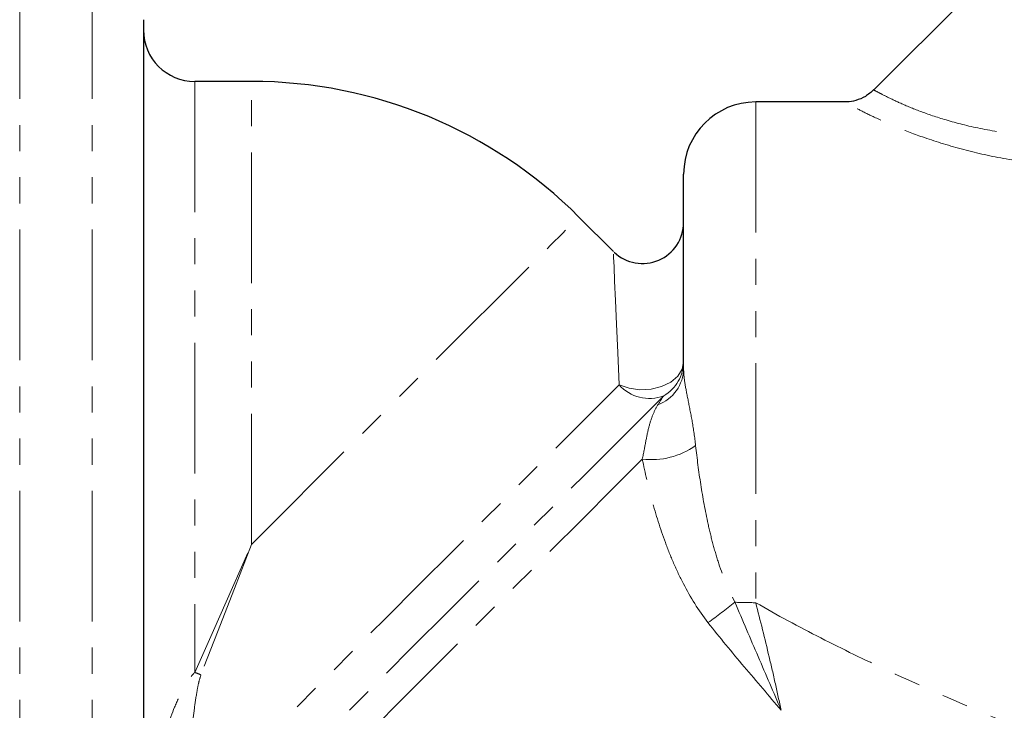
# Model space of a CAD drawing. Units: millimetres. Extents: x 86 to 324, y 11 to 288.
# Drawn here: x 201 to 249, y 192 to 225 of the extents above; entities that cross this region are included whole.
import ezdxf

# ---------------------------------------------------------------- set-up
doc = ezdxf.new("R2010")
doc.units = ezdxf.units.MM
doc.linetypes.add('PHANTOM', pattern=[12.7, 6.35, -1.27, 1.27, -1.27, 1.27, -1.27])

msp = doc.modelspace()

# ---------------------------------------------------------------- linework, layer by layer
at = {"color": 7, "linetype": 'Continuous', "lineweight": 25}
for p, q in [((261.909, 241.294), (242.675, 222.06)), ((207.184, 225.47), (207.184, 185.321)), ((212.434, 222.47), (209.684, 222.47)), ((241.282, 221.47), (236.934, 221.47)), ((233.434, 208.518), (233.434, 217.97)), ((230.02, 214.204), (228.344, 215.88))]:
    msp.add_line(p, q, dxfattribs=at)
at = {"color": 8, "linetype": 'PHANTOM', "lineweight": 18}
for p, q in [((201.17, 227.97), (201.17, 171.97)), ((204.684, 227.97), (204.684, 172.343)), ((209.684, 222.47), (209.684, 193.746)), ((212.434, 199.97), (212.434, 222.47)), ((236.934, 221.47), (236.934, 197.136))]:
    msp.add_line(p, q, dxfattribs=at)
at = {"color": 8, "linetype": 'PHANTOM', "lineweight": 18, "flags": 128}
for points in [[(212.434, 199.97), (214.097, 201.633), (215.742, 203.278), (217.351, 204.886), (218.905, 206.441), (220.389, 207.925), (221.786, 209.322), (223.08, 210.616), (224.258, 211.793), (225.306, 212.841), (226.213, 213.748), (226.969, 214.504), (227.565, 215.101), (227.996, 215.532), (228.257, 215.793), (228.344, 215.88)], [(230.296, 207.726), (230.229, 209.297), (230.171, 210.665), (230.121, 211.821), (230.082, 212.755), (230.052, 213.462), (230.031, 213.936), (230.021, 214.174), (230.02, 214.204)], [(230.296, 207.726), (230.779, 207.556), (231.311, 207.482), (231.852, 207.51), (232.362, 207.637), (232.804, 207.855), (233.145, 208.147), (233.361, 208.492), (233.434, 208.864)], [(209.261, 186.691), (210.743, 188.173), (212.3, 189.73), (213.915, 191.345), (215.57, 193), (217.247, 194.677), (218.926, 196.356), (220.589, 198.019), (222.217, 199.647), (223.793, 201.223), (225.298, 202.728), (226.716, 204.146), (228.031, 205.461), (229.229, 206.659), (230.296, 207.726)], [(232.464, 207.184), (231.317, 206.036), (230.027, 204.746), (228.61, 203.329), (227.081, 201.8), (225.459, 200.178), (223.761, 198.48), (222.007, 196.726), (220.217, 194.936), (218.411, 193.131), (216.611, 191.33), (214.835, 189.555), (213.106, 187.825), (211.441, 186.161), (209.862, 184.581)], [(231.425, 204.111), (230.013, 202.7), (228.498, 201.184), (226.894, 199.58), (225.217, 197.904), (223.486, 196.173), (221.718, 194.404), (219.931, 192.617), (218.142, 190.829), (216.372, 189.058), (214.637, 187.324), (212.956, 185.642), (211.345, 184.032), (209.822, 182.509), (208.402, 181.088)], [(209.684, 193.746), (210.587, 195.79), (211.507, 197.871), (212.434, 199.97)], [(212.434, 199.97), (211.606, 197.83), (210.784, 195.708), (209.978, 193.624)]]:
    msp.add_lwpolyline(points, dxfattribs=at)
at = {"color": 7, "linetype": 'Continuous', "lineweight": 25}
for centre, radius, start, end in [((209.684, 224.97), 2.5, 180, 270), ((212.434, 199.97), 22.5, 45, 90), ((236.934, 217.97), 3.5, 90, 180), ((231.434, 215.618), 2, 226.4851, 0)]:
    msp.add_arc(centre, radius, start, end, dxfattribs=at)
at = {"color": 8, "linetype": 'PHANTOM', "lineweight": 18}
for centre, radius, start, end in [((231.481, 208.871), 1.953, 300.2234, 359.7886), ((231.531, 208.544), 1.903, 290.1457, 359.1964), ((231.779, 209.053), 1.991, 221.8167, 290.1161), ((231.856, 207.841), 3.755, 263.4003, 305.1333), ((221.107, 215.457), 23.549, 305.0059, 308.9995), ((236.926, 222.708), 25.572, 267.7621, 270.0187), ((207.605, 188.312), 5.818, 65.9362, 69.0641)]:
    msp.add_arc(centre, radius, start, end, dxfattribs=at)
at = {"color": 7, "linetype": 'Continuous', "lineweight": 25}
msp.add_open_spline([(242.67, 222.07), (242.541, 221.952), (242.287, 221.719), (241.825, 221.54), (241.485, 221.465), (241.31, 221.475), (241.283, 221.476)], degree=3, knots=[0, 0, 0, 0, 0.335003, 0.662341, 0.947024, 1, 1, 1, 1], dxfattribs=at)
at = {"color": 8, "linetype": 'PHANTOM', "lineweight": 18}
for points, knots in [([(242.69, 222.045), (242.684, 222.048), (242.647, 222.069), (242.822, 221.973), (243.227, 221.762), (243.898, 221.438), (244.839, 221.04), (246.107, 220.598), (247.72, 220.179), (249.626, 219.871), (251.686, 219.727), (253.812, 219.746), (255.963, 219.911), (258.863, 220.285), (260.983, 220.738), (262.411, 221.043)], [0, 0, 0, 0, 0.012625, 0.078656, 0.141473, 0.206079, 0.272569, 0.341323, 0.419111, 0.500132, 0.580642, 0.663032, 0.745944, 0.828909, 1, 1, 1, 1]), ([(262.974, 218.735), (261.467, 218.557), (259.185, 218.288), (256.054, 218.162), (253.69, 218.184), (251.352, 218.351), (249.111, 218.67), (246.988, 219.143), (245.2, 219.695), (243.748, 220.255), (242.684, 220.732), (241.902, 221.122), (241.438, 221.37), (241.232, 221.483), (241.274, 221.46), (241.282, 221.456)], [0, 0, 0, 0, 0.162583, 0.246186, 0.329742, 0.411062, 0.493881, 0.573714, 0.656281, 0.723917, 0.793778, 0.856678, 0.921508, 0.985269, 1, 1, 1, 1]), ([(233.434, 208.518), (233.434, 208.294), (233.457, 208.058), (233.537, 207.536), (233.595, 207.25), (233.72, 206.626), (233.789, 206.285), (233.915, 205.559), (233.972, 205.175), (234.017, 204.77)], [0, 0, 0, 0, 0.25, 0.25, 0.5, 0.5, 0.75, 0.75, 1, 1, 1, 1]), ([(231.425, 204.111), (231.49, 204.417), (231.542, 204.701), (231.644, 205.226), (231.693, 205.464), (231.804, 205.895), (231.866, 206.089), (232.011, 206.444), (232.094, 206.605), (232.187, 206.758)], [0, 0, 0, 0, 0.25, 0.25, 0.5, 0.5, 0.75, 0.75, 1, 1, 1, 1]), ([(234.017, 204.77), (234.086, 204.146), (234.167, 203.512), (234.365, 202.24), (234.481, 201.6), (234.694, 200.637), (234.771, 200.315), (234.944, 199.671), (235.039, 199.348), (235.355, 198.387), (235.603, 197.758), (235.927, 197.156)], [0, 0, 0, 0, 0.25, 0.25, 0.5, 0.5, 0.625, 0.625, 0.75, 0.75, 1, 1, 1, 1]), ([(234.617, 196.168), (234.15, 196.764), (233.761, 197.399), (233.251, 198.386), (233.093, 198.721), (232.802, 199.392), (232.669, 199.729), (232.296, 200.74), (232.086, 201.417), (231.719, 202.768), (231.561, 203.444), (231.425, 204.111)], [0, 0, 0, 0, 0.25, 0.25, 0.375, 0.375, 0.5, 0.5, 0.75, 0.75, 1, 1, 1, 1]), ([(235.927, 197.156), (236.299, 196.273), (236.677, 195.395), (237.43, 193.64), (237.805, 192.765), (238.171, 191.905)], [0, 0, 0, 0, 0.5, 0.5, 1, 1, 1, 1]), ([(236.934, 197.136), (237.161, 196.266), (237.38, 195.383), (237.692, 194.069), (237.793, 193.632), (237.988, 192.762), (238.082, 192.328), (238.171, 191.905)], [0, 0, 0, 0, 0.5, 0.5, 0.75, 0.75, 1, 1, 1, 1]), ([(236.934, 197.136), (237.975, 196.532), (239.033, 195.964), (241.163, 194.878), (242.236, 194.359), (245.47, 192.852), (247.646, 191.912), (252.01, 190.102), (254.2, 189.231), (258.569, 187.538), (260.745, 186.717), (262.905, 185.915)], [0, 0, 0, 0, 0.125, 0.125, 0.25, 0.25, 0.5, 0.5, 0.75, 0.75, 1, 1, 1, 1]), ([(234.617, 196.168), (235.187, 195.44), (235.778, 194.729), (236.974, 193.316), (237.579, 192.615), (238.171, 191.905)], [0, 0, 0, 0, 0.5, 0.5, 1, 1, 1, 1]), ([(207.255, 186.341), (207.321, 186.995), (207.425, 187.643), (207.693, 188.929), (207.855, 189.565), (208.232, 190.823), (208.445, 191.446), (208.823, 192.357), (208.959, 192.656), (209.193, 193.09), (209.276, 193.233), (209.461, 193.505), (209.561, 193.634), (209.684, 193.746)], [0, 0, 0, 0, 0.25, 0.25, 0.5, 0.5, 0.75, 0.75, 0.875, 0.875, 0.9375, 0.9375, 1, 1, 1, 1]), ([(209.978, 193.624), (209.923, 193.482), (209.888, 193.336), (209.824, 193.045), (209.797, 192.898), (209.722, 192.459), (209.68, 192.166), (209.567, 191.289), (209.506, 190.706), (209.401, 189.548), (209.358, 188.971), (209.292, 187.825), (209.269, 187.256), (209.261, 186.691)], [0, 0, 0, 0, 0.0625, 0.0625, 0.125, 0.125, 0.25, 0.25, 0.5, 0.5, 0.75, 0.75, 1, 1, 1, 1])]:
    msp.add_open_spline(points, degree=3, knots=knots, dxfattribs=at)
msp.add_open_spline([(232.187, 206.758), (232.282, 206.913), (232.374, 207.055), (232.464, 207.184)], degree=3, dxfattribs=at)

doc.saveas('drawing.dxf')
